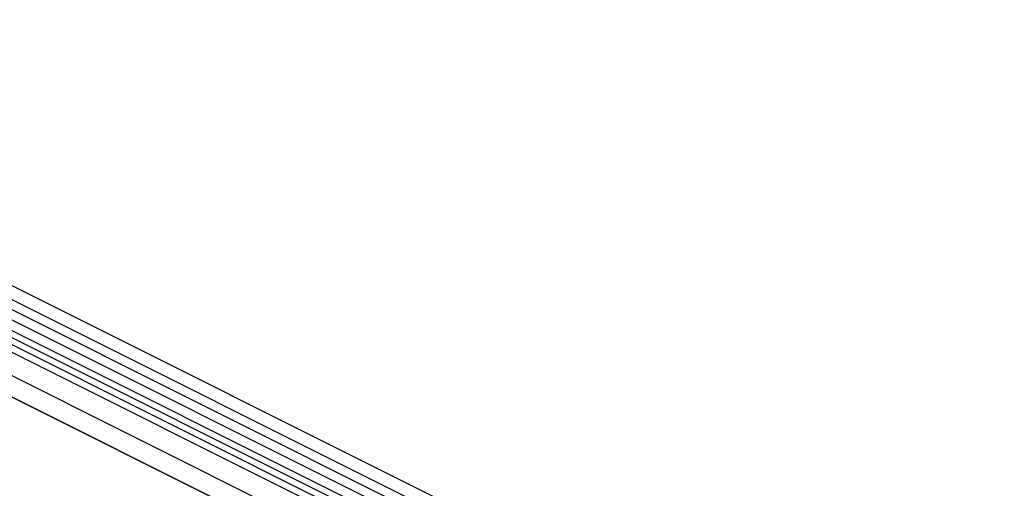
# Model space of a CAD drawing. Units: millimetres. Extents: x 1526 to 3208, y 2471 to 4436.
# Drawn here: x 2278 to 2825, y 3387 to 3648 of the extents above; entities that cross this region are included whole.
import ezdxf

# ---------------------------------------------------------------- set-up
doc = ezdxf.new("R2010")
doc.units = ezdxf.units.MM
doc.header["$LTSCALE"] = 10
doc.layers.add('DUENN-18', color=10, linetype='Continuous')
doc.layers.add('SICHTBAR', color=10, linetype='Continuous')

msp = doc.modelspace()

# ---------------------------------------------------------------- linework, layer by layer
at = {"layer": 'DUENN-18'}
for p, q in [((2822.42, 3217.79), (1975.59, 3641.21)), ((2822.42, 3212.17), (1975.59, 3635.59)), ((2822.42, 3206.55), (1975.59, 3629.97)), ((2820.62, 3201.53), (1974.24, 3624.72)), ((2785.5, 3194), (1988.73, 3592.38)), ((1988.73, 3580.58), (2785.5, 3182.19)), ((2785.5, 3182.19), (1988.73, 3580.58)), ((2624.96, 3287.28), (2212.32, 3493.6)), ((2627.62, 3290.16), (2214.98, 3496.48)), ((2631.56, 3292.13), (2218.92, 3498.45))]:
    msp.add_line(p, q, dxfattribs=at)
at = {"layer": 'SICHTBAR'}
msp.add_line((2824.72, 3224.39), (1977.88, 3647.8), dxfattribs=at)

doc.saveas('drawing.dxf')
